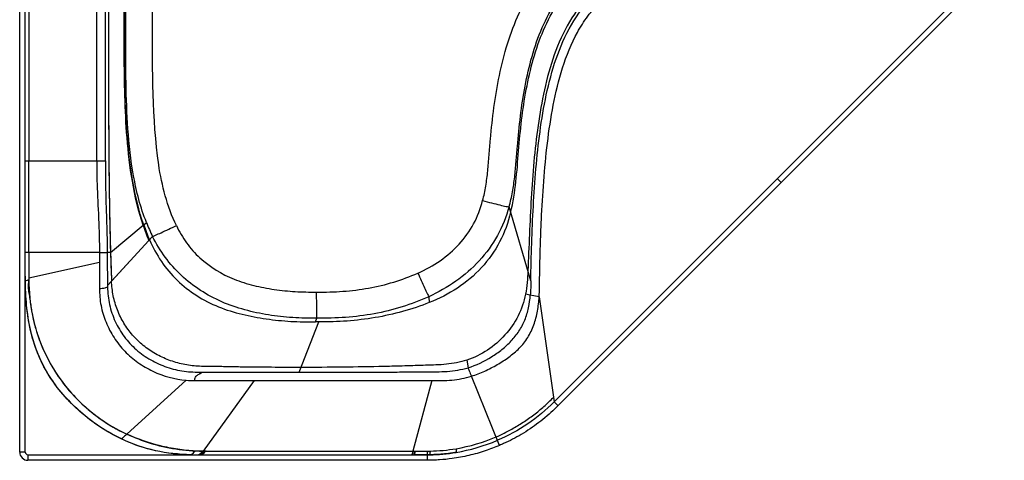
# Model space of a CAD drawing. Units: inches. Extents: x 0 to 105, y -18 to 41.
# Drawn here: x 46 to 102, y -18 to 7 of the extents above; entities that cross this region are included whole.
import ezdxf

# ---------------------------------------------------------------- set-up
doc = ezdxf.new("R2010")
doc.units = ezdxf.units.IN
doc.header["$LTSCALE"] = 2.2
doc.header["$MEASUREMENT"] = 0
doc.layers.get('0').update_dxf_attribs({"linetype": 'CONTINUOUS'})
doc.layers.add('_CURVE', color=7, linetype='CONTINUOUS')
doc.layers.add('_SURFACE', color=7, linetype='CONTINUOUS')

msp = doc.modelspace()

# ---------------------------------------------------------------- linework, layer by layer
at = {"color": 7, "linetype": 'Continuous'}
for p, q in [((76.567, -15.125), (101.927, 10.236)), ((76.791, -15.345), (102.148, 10.011)), ((53.244, -5.069), (53.4, -4.939)), ((51.36, -6.64), (53.212, -5.096)), ((51.428, -8.256), (53.751, -5.735)), ((51.36, -6.64), (51.172, -6.64)), ((46.724, -8.1), (46.724, -8.181)), ((51.187, -8.517), (51.419, -8.265)), ((55.663, -13.905), (52.293, -16.965)), ((59.514, -13.923), (56.617, -17.925)), ((69.618, -13.923), (68.53, -17.925)), ((46.669, -18.136), (68.49, -18.136)), ((56.696, -17.925), (56.617, -17.925)), ((56.785, -17.925), (56.696, -17.925)), ((56.785, -17.925), (68.53, -17.925)), ((68.49, -18.136), (68.593, -18.136)), ((68.53, -17.925), (68.631, -17.925)), ((68.593, -18.136), (68.631, -18.136)), ((69.348, -18.136), (68.631, -18.136)), ((69.348, -18.136), (69.348, -18.451))]:
    msp.add_line(p, q, dxfattribs=at)
for centre, radius, start, end in [((105.948, 14.11), 23.515, 224.7471, 225.132), ((63.261, -1.067), 10.594, 201.4407, 206.1435), ((65.425, -1.059), 12.863, 198.2917, 202.4363), ((65.015, -1.062), 12.434, 198.8004, 203.0388), ((69.314, -7.887), 10.044, 279.6209, 293.1721), ((69.286, -7.784), 10.359, 279.4821, 293.0659), ((69.391, -8.336), 9.589, 270.7767, 279.6144), ((68.74, -12.286), 5.64, 268.8877, 269.267), ((69.349, -5.398), 12.738, 269.9957, 270.6698), ((69.301, -0.295), 17.63, 270.2362, 270.7156), ((69.37, -8.304), 9.832, 270.7414, 279.4987)]:
    msp.add_arc(centre, radius, start, end, dxfattribs=at)
for points, knots in [([(53.212, -5.096), (52.942, -4.282), (52.557, -2.632), (52.186, 0.628), (52.132, 3.822), (52.137, 6.945), (52.139, 9.232), (52.14, 11.498), (52.142, 13.746), (52.144, 15.982), (52.159, 18.21), (52.22, 20.44), (52.366, 22.676), (52.674, 24.916), (53.226, 27.145), (54.171, 29.29), (55.132, 30.554), (55.691, 31.112)], [0, 0, 0, 0, 0.069328, 0.136377, 0.265017, 0.327317, 0.388905, 0.449949, 0.510519, 0.570688, 0.630672, 0.690724, 0.751041, 0.811746, 0.873296, 0.936158, 1, 1, 1, 1]), ([(53.244, -5.069), (52.97, -4.268), (52.579, -2.638), (52.202, 0.589), (52.147, 3.757), (52.152, 6.859), (52.154, 9.136), (52.156, 11.395), (52.157, 13.64), (52.159, 15.875), (52.175, 18.106), (52.236, 20.341), (52.384, 22.584), (52.695, 24.834), (53.249, 27.076), (54.199, 29.237), (55.168, 30.509), (55.73, 31.072)], [0, 0, 0, 0, 0.068612, 0.135048, 0.262818, 0.324855, 0.386262, 0.447218, 0.507786, 0.568034, 0.628179, 0.688464, 0.749079, 0.810156, 0.872158, 0.935553, 1, 1, 1, 1]), ([(54.097, -1.657), (53.726, 1), (53.752, 5.048), (53.749, 10.411), (53.757, 14.44), (53.741, 18.467), (53.939, 21.823), (54.338, 24.48), (54.852, 26.433), (55.672, 28.281), (56.488, 29.368), (56.962, 29.84)], [0, 0, 0, 0, 0.249877, 0.37494, 0.500011, 0.625082, 0.750119, 0.812644, 0.875148, 0.937608, 1, 1, 1, 1]), ([(52.226, 5.588), (52.227, 7.016), (52.232, 9.873), (52.231, 12.73), (52.233, 14.158)], [0, 0, 0, 0, 0.499999, 1, 1, 1, 1]), ([(72.506, -3.696), (72.58, -3.423), (72.7, -2.864), (72.8, -2), (72.87, -1.114), (72.972, 0.091), (73.133, 1.608), (73.431, 3.425), (73.883, 5.228), (74.546, 6.985), (75.472, 8.64), (76.283, 9.622), (76.732, 10.071)], [0, 0, 0, 0, 0.057694, 0.116427, 0.177364, 0.239019, 0.363259, 0.488431, 0.614601, 0.741941, 0.870523, 1, 1, 1, 1]), ([(74.007, -4.051), (74.084, -3.773), (74.214, -3.209), (74.333, -2.35), (74.407, -1.486), (74.5, -0.335), (74.639, 1.102), (74.894, 2.817), (75.28, 4.508), (75.851, 6.148), (76.663, 7.687), (77.394, 8.593), (77.802, 9.001)], [0, 0, 0, 0, 0.06252, 0.125073, 0.187619, 0.250149, 0.375162, 0.500162, 0.625151, 0.750124, 0.875075, 1, 1, 1, 1]), ([(74.096, -4.356), (74.38, -3.219), (74.487, -1.451), (74.704, 0.88), (74.966, 2.62), (75.352, 4.337), (75.925, 6.005), (76.741, 7.571), (77.481, 8.493), (77.896, 8.907)], [0, 0, 0, 0, 0.249868, 0.374865, 0.499916, 0.62495, 0.749994, 0.875016, 1, 1, 1, 1]), ([(78.698, 8.104), (78.212, 7.618), (77.37, 6.504), (76.529, 4.604), (75.984, 2.605), (75.516, -0.113), (75.232, -3.551), (75.136, -6.305), (75.076, -7.682)], [0, 0, 0, 0, 0.124896, 0.249888, 0.374924, 0.499957, 0.749958, 1, 1, 1, 1]), ([(75.243, -8.248), (75.265, -6.834), (75.352, -4.006), (75.629, -0.477), (76.09, 2.316), (76.63, 4.371), (77.474, 6.327), (78.333, 7.472), (78.831, 7.971)], [0, 0, 0, 0, 0.250166, 0.500286, 0.625349, 0.750364, 0.875264, 1, 1, 1, 1]), ([(75.717, -9.162), (75.741, -8.798), (75.741, -8.069), (75.764, -6.976), (75.796, -5.883), (75.856, -4.427), (75.963, -2.607), (76.166, -0.43), (76.486, 1.734), (76.993, 3.863), (77.677, 5.565), (78.458, 6.798), (78.934, 7.353), (79.192, 7.611)], [0, 0, 0, 0, 0.062517, 0.125042, 0.187566, 0.250091, 0.375137, 0.500179, 0.625206, 0.750188, 0.875045, 0.937529, 1, 1, 1, 1]), ([(51.246, 6.582), (51.245, 4.379), (51.244, -0.029), (51.293, -4.437), (51.361, -6.64)], [0, 0, 0, 0, 0.500005, 1, 1, 1, 1]), ([(53.4, -4.939), (53.063, -4.084), (52.608, -2.315), (52.317, 0.358), (52.228, 2.988), (52.226, 4.725), (52.226, 5.588)], [0, 0, 0, 0, 0.259018, 0.51052, 0.75695, 1, 1, 1, 1]), ([(89.358, -2.556), (89.385, -2.583), (89.421, -2.62), (89.46, -2.655), (89.469, -2.666)], [0, 0, 0, 0, 0.721245, 1, 1, 1, 1]), ([(53.751, -5.735), (53.808, -5.712), (53.968, -5.642), (54.419, -5.438), (54.811, -5.254), (55.101, -5.117)], [0, 0, 0, 0, 0.123948, 0.353427, 1, 1, 1, 1]), ([(53.572, -5.928), (53.758, -6.357), (54.21, -7.182), (55.421, -8.611), (57.042, -9.638), (58.605, -10.112), (59.52, -10.304), (60.441, -10.459), (61.604, -10.574), (62.538, -10.591), (63.005, -10.591)], [0, 0, 0, 0, 0.125101, 0.250228, 0.499434, 0.624524, 0.687167, 0.749772, 0.87486, 1, 1, 1, 1]), ([(63.089, -10.383), (62.629, -10.383), (61.709, -10.365), (60.335, -10.214), (58.982, -9.927), (57.238, -9.338), (55.66, -8.316), (54.433, -6.939), (53.954, -6.147), (53.751, -5.735)], [0, 0, 0, 0, 0.125156, 0.250267, 0.375444, 0.500514, 0.749906, 0.875009, 1, 1, 1, 1]), ([(46.524, -8.243), (46.54, -8.243), (46.61, -8.234), (46.67, -8.193), (46.724, -8.181)], [0, 0, 0, 0, 0.219942, 1, 1, 1, 1]), ([(51.973, -17.234), (51.136, -16.835), (49.956, -16.053), (48.642, -14.736), (47.807, -13.612), (47.173, -12.362), (46.77, -11.021), (46.571, -9.637), (46.528, -8.708), (46.524, -8.243)], [0, 0, 0, 0, 0.249591, 0.374689, 0.499757, 0.624809, 0.749844, 0.87494, 1, 1, 1, 1]), ([(46.724, -8.181), (46.699, -8.292), (46.662, -8.521), (46.699, -8.865), (46.766, -9.202), (46.81, -9.543), (46.86, -9.883), (46.942, -10.335), (47.077, -10.892), (47.288, -11.547), (47.632, -12.398), (48.174, -13.412), (48.995, -14.521), (50.29, -15.823), (51.463, -16.581), (52.293, -16.965)], [0, 0, 0, 0, 0.031232, 0.062525, 0.093788, 0.125066, 0.156348, 0.187625, 0.250176, 0.312728, 0.375283, 0.500319, 0.625366, 0.750432, 1, 1, 1, 1]), ([(62.192, -13.171), (61.632, -13.171), (60.513, -13.169), (59.114, -13.161), (57.995, -13.134), (57.155, -13.122), (56.315, -13.119), (55.478, -13.014), (54.669, -12.776), (53.904, -12.418), (53.207, -11.942), (52.599, -11.356), (52.102, -10.674), (51.726, -9.917), (51.492, -9.105), (51.43, -8.545), (51.419, -8.265)], [0, 0, 0, 0, 0.124917, 0.249836, 0.312272, 0.374774, 0.437277, 0.499706, 0.562285, 0.624813, 0.68733, 0.749843, 0.812369, 0.874913, 0.937455, 1, 1, 1, 1]), ([(55.948, -18.136), (55.265, -18.135), (53.893, -17.979), (52.592, -17.523), (51.973, -17.234)], [0, 0, 0, 0, 0.499981, 1, 1, 1, 1]), ([(52.293, -16.965), (52.268, -16.988), (52.165, -17.08), (52.062, -17.173), (51.981, -17.24)], [0, 0, 0, 0, 0.241307, 1, 1, 1, 1]), ([(56.179, -17.923), (55.843, -17.911), (55.175, -17.837), (53.858, -17.582), (52.901, -17.247), (52.293, -16.965)], [0, 0, 0, 0, 0.250135, 0.50027, 1, 1, 1, 1]), ([(70.993, -17.79), (70.989, -17.825), (70.996, -17.895), (70.992, -17.965), (70.993, -18.001)], [0, 0, 0, 0, 0.494775, 1, 1, 1, 1]), ([(56.179, -17.923), (56.16, -17.94), (56.084, -18.012), (56.008, -18.084), (55.948, -18.136)], [0, 0, 0, 0, 0.242627, 1, 1, 1, 1]), ([(56.617, -17.925), (56.544, -17.925), (56.398, -17.93), (56.251, -17.926), (56.178, -17.923)], [0, 0, 0, 0, 0.499995, 1, 1, 1, 1]), ([(56.617, -17.925), (56.598, -17.942), (56.522, -18.013), (56.446, -18.085), (56.386, -18.136)], [0, 0, 0, 0, 0.240701, 1, 1, 1, 1]), ([(56.697, -17.925), (56.678, -17.942), (56.602, -18.013), (56.526, -18.084), (56.466, -18.136)], [0, 0, 0, 0, 0.240527, 1, 1, 1, 1]), ([(56.785, -17.925), (56.767, -17.942), (56.691, -18.013), (56.616, -18.084), (56.556, -18.136)], [0, 0, 0, 0, 0.240713, 1, 1, 1, 1])]:
    msp.add_open_spline(points, degree=3, knots=knots, dxfattribs=at)
for points in [[(51.36, -6.64), (51.377, -7.182), (51.392, -7.724), (51.419, -8.265)], [(46.524, -8.243), (46.514, -7.762), (46.513, -7.281), (46.513, -6.8)], [(51.428, -8.256), (51.425, -8.261), (51.421, -8.265), (51.419, -8.27)], [(68.53, -17.925), (68.517, -17.996), (68.502, -18.065), (68.49, -18.136)], [(68.631, -17.925), (68.619, -17.995), (68.605, -18.065), (68.593, -18.136)], [(68.668, -17.926), (68.656, -17.996), (68.642, -18.066), (68.631, -18.136)], [(68.668, -17.925), (68.903, -17.925), (69.139, -17.926), (69.374, -17.925)], [(69.374, -17.925), (69.366, -17.995), (69.356, -18.065), (69.348, -18.136)], [(69.521, -17.924), (69.514, -17.994), (69.505, -18.065), (69.498, -18.135)]]:
    msp.add_open_spline(points, degree=3, dxfattribs=at)
at = {"layer": '_CURVE', "color": 40, "linetype": 'Continuous'}
for p, q in [((53.751, -5.735), (51.419, -8.265)), ((55.948, -18.136), (69.348, -18.136)), ((56.617, -17.925), (56.785, -17.925)), ((56.785, -17.925), (68.53, -17.925)), ((68.53, -17.925), (68.631, -17.925))]:
    msp.add_line(p, q, dxfattribs=at)
msp.add_arc((69.393, -8.364), 9.561, 270.7672, 279.6313, dxfattribs=at)
for points, knots in [([(53.419, 33.384), (53.143, 33.109), (52.625, 32.477), (52.016, 31.307), (51.668, 30.172), (51.486, 29.184), (51.395, 28.405), (51.354, 27.725), (51.338, 27.164), (51.325, 26.594), (51.31, 25.867), (51.289, 24.662), (51.27, 23.088), (51.255, 21.035), (51.248, 18.821), (51.246, 16.434), (51.246, 13.866), (51.246, 11.093), (51.246, 8.637), (51.246, 6.62), (51.246, 4.391), (51.247, 1.402), (51.267, -2.391), (51.316, -5.19), (51.361, -6.64)], [0, 0, 0, 0, 0.058824, 0.117647, 0.176471, 0.205882, 0.235294, 0.264706, 0.279412, 0.294118, 0.323529, 0.352941, 0.411765, 0.470588, 0.529412, 0.588235, 0.647059, 0.705882, 0.764706, 0.794118, 0.823529, 0.882353, 0.941176, 1, 1, 1, 1]), ([(70.993, -18.001), (70.973, -18.004), (70.789, -18.034), (70.465, -18.078), (70.085, -18.112), (69.795, -18.128), (69.571, -18.135), (69.422, -18.136), (69.348, -18.136)], [0, 0, 0, 0, 0.037054, 0.337957, 0.593456, 0.729228, 0.864974, 1, 1, 1, 1])]:
    msp.add_open_spline(points, degree=3, knots=knots, dxfattribs=at)
for points in [[(51.361, -6.64), (51.366, -6.822), (51.378, -7.186), (51.397, -7.727), (51.411, -8.086), (51.419, -8.265)], [(55.948, -18.136), (55.229, -18.118), (53.881, -17.973), (52.136, -17.368), (50.665, -16.536), (49.422, -15.551), (48.378, -14.428), (47.535, -13.152), (46.926, -11.701), (46.605, -10.071), (46.525, -8.872), (46.524, -8.243)], [(46.724, -8.181), (46.724, -8.882), (46.856, -10.24), (47.435, -12.062), (48.312, -13.663), (49.424, -15.014), (50.742, -16.13), (51.76, -16.718), (52.293, -16.965)], [(52.293, -16.965), (52.714, -17.16), (53.602, -17.502), (55.048, -17.841), (56.086, -17.925), (56.617, -17.925)], [(68.631, -17.925), (68.732, -17.925), (68.933, -17.925), (69.23, -17.926), (69.425, -17.925), (69.521, -17.924)]]:
    msp.add_open_spline(points, degree=3, dxfattribs=at)
at = {"layer": '_SURFACE', "color": 7, "linetype": 'Continuous'}
for p, q in [((46.198, -17.98), (46.198, 40.134)), ((46.513, -17.98), (46.513, 40.134)), ((46.724, 27.633), (46.724, -1.432)), ((50.576, -1.432), (50.576, 27.633)), ((46.513, -1.432), (50.576, -1.432)), ((46.724, -6.64), (46.724, -1.432)), ((75.243, -8.248), (74.007, -4.051)), ((53.212, -5.096), (53.244, -5.069)), ((46.724, -6.64), (46.513, -6.64)), ((46.724, -6.64), (46.724, -8.1)), ((50.726, -6.64), (46.724, -6.64)), ((50.726, -6.64), (51.172, -6.64)), ((50.726, -6.64), (50.726, -7.221)), ((50.726, -7.221), (46.724, -8.1)), ((69.446, -9.154), (69.471, -9.487)), ((75.214, -9.064), (74.944, -9.01)), ((75.717, -9.162), (75.214, -9.064)), ((75.717, -9.162), (76.567, -15.125)), ((62.083, -13.449), (63.206, -10.591)), ((63.005, -10.591), (63.089, -10.383)), ((63.206, -10.591), (63.005, -10.591)), ((71.598, -12.76), (71.673, -13.189)), ((73.463, -17.606), (71.869, -13.672)), ((46.513, -17.98), (46.198, -17.98)), ((46.669, -18.136), (46.669, -18.451)), ((69.348, -18.451), (46.669, -18.451))]:
    msp.add_line(p, q, dxfattribs=at)
for centre, radius, start, end in [((705.349, -2.551), 654.19, 180.35806, 180.522487), ((140.531, -7.792), 89.807, 179.63551, 180.56901), ((64.353, -8.404), 13.167, 180.4901, 180.8797), ((61.629, 932.997), 946.447, 269.692504, 270.027484), ((87.544, -4.161), 15.515, 224.965, 225.5467), ((89.922, -1.739), 18.909, 225.5427, 226.017), ((46.667, -17.982), 0.469, 179.9533, 270.0466)]:
    msp.add_arc(centre, radius, start, end, dxfattribs=at)
for points, knots in [([(51.067, -1.432), (51.074, 0.99), (51.074, 5.834), (51.074, 11.889), (51.074, 16.733), (51.072, 20.367), (51.065, 23.394), (51.054, 25.816), (51.042, 27.027), (51.039, 27.633)], [0, 0, 0, 0, 0.249998, 0.5, 0.624999, 0.75, 0.875001, 0.9375, 1, 1, 1, 1]), ([(50.576, -1.432), (50.576, -1.653), (50.577, -2.093), (50.605, -3.175), (50.669, -4.357), (50.721, -5.653), (50.726, -6.308), (50.726, -6.64)], [0, 0, 0, 0, 0.127426, 0.253466, 0.622627, 0.809287, 1, 1, 1, 1]), ([(50.576, -1.432), (50.632, -1.432), (50.796, -1.432), (50.96, -1.433), (51.067, -1.432)], [0, 0, 0, 0, 0.344833, 1, 1, 1, 1]), ([(51.067, -1.432), (51.066, -1.874), (51.069, -2.742), (51.105, -4.036), (51.153, -5.33), (51.169, -6.198), (51.172, -6.64)], [0, 0, 0, 0, 0.254341, 0.499997, 0.74566, 1, 1, 1, 1]), ([(55.101, -5.117), (54.844, -4.573), (54.433, -3.434), (54.186, -2.252), (54.097, -1.657)], [0, 0, 0, 0, 0.499892, 1, 1, 1, 1]), ([(68.824, -7.816), (69.266, -7.619), (70.116, -7.158), (71.204, -6.209), (72.046, -5.046), (72.384, -4.152), (72.506, -3.696)], [0, 0, 0, 0, 0.25383, 0.504195, 0.751909, 1, 1, 1, 1]), ([(72.506, -3.696), (72.675, -3.741), (73.002, -3.827), (73.446, -3.936), (73.757, -4.009), (73.93, -4.042), (73.986, -4.051), (74.007, -4.051)], [0, 0, 0, 0, 0.338947, 0.657632, 0.889997, 0.96053, 1, 1, 1, 1]), ([(74.007, -4.051), (73.848, -4.617), (73.409, -5.723), (72.353, -7.158), (71.016, -8.331), (69.981, -8.908), (69.446, -9.154)], [0, 0, 0, 0, 0.249808, 0.499846, 0.749991, 1, 1, 1, 1]), ([(74.096, -4.356), (73.951, -4.936), (73.547, -6.078), (72.49, -7.555), (71.11, -8.731), (70.028, -9.266), (69.471, -9.487)], [0, 0, 0, 0, 0.249958, 0.499888, 0.749905, 1, 1, 1, 1]), ([(55.101, -5.117), (55.264, -5.461), (55.651, -6.121), (56.67, -7.262), (58.012, -8.084), (59.498, -8.534), (60.665, -8.762), (61.863, -8.881), (62.668, -8.892), (63.072, -8.892)], [0, 0, 0, 0, 0.122111, 0.243961, 0.488719, 0.614069, 0.741692, 0.870022, 1, 1, 1, 1]), ([(63.072, -8.892), (63.324, -8.892), (63.821, -8.891), (64.809, -8.845), (66.029, -8.694), (67.46, -8.354), (68.379, -8.015), (68.824, -7.816)], [0, 0, 0, 0, 0.127729, 0.253247, 0.503025, 0.752095, 1, 1, 1, 1]), ([(68.824, -7.816), (68.95, -8.097), (69.125, -8.483), (69.335, -8.928), (69.415, -9.094), (69.446, -9.154)], [0, 0, 0, 0, 0.625343, 0.862946, 1, 1, 1, 1]), ([(50.729, -8.684), (50.838, -8.682), (50.982, -8.673), (51.128, -8.618), (51.173, -8.607), (51.188, -8.607)], [0, 0, 0, 0, 0.703927, 0.905342, 1, 1, 1, 1]), ([(50.729, -8.684), (50.732, -9.012), (50.785, -9.672), (51.076, -10.62), (51.53, -11.5), (52.147, -12.276), (52.9, -12.922), (54.039, -13.58), (55.011, -13.848), (55.663, -13.905)], [0, 0, 0, 0, 0.125126, 0.250242, 0.375393, 0.500513, 0.625659, 0.750779, 1, 1, 1, 1]), ([(51.188, -8.607), (51.193, -8.942), (51.269, -9.614), (51.595, -10.574), (52.112, -11.445), (52.802, -12.188), (53.629, -12.773), (54.4, -13.117), (55.046, -13.303), (55.542, -13.397), (56.045, -13.439), (56.381, -13.435), (56.549, -13.436)], [0, 0, 0, 0, 0.124942, 0.249885, 0.374833, 0.499776, 0.624739, 0.749725, 0.81229, 0.874854, 0.937412, 1, 1, 1, 1]), ([(63.089, -10.383), (63.086, -10.323), (63.083, -10.147), (63.075, -9.65), (63.073, -9.213), (63.072, -8.892)], [0, 0, 0, 0, 0.121394, 0.353471, 1, 1, 1, 1]), ([(69.446, -9.154), (68.953, -9.38), (67.932, -9.765), (66.345, -10.158), (64.722, -10.36), (63.634, -10.383), (63.089, -10.383)], [0, 0, 0, 0, 0.249824, 0.499936, 0.749897, 1, 1, 1, 1]), ([(69.471, -9.487), (68.976, -9.685), (67.962, -10.022), (66.398, -10.372), (64.807, -10.561), (63.739, -10.591), (63.206, -10.591)], [0, 0, 0, 0, 0.249967, 0.500027, 0.749985, 1, 1, 1, 1]), ([(74.944, -9.01), (74.858, -9.439), (74.571, -10.279), (73.813, -11.368), (72.811, -12.236), (72.014, -12.625), (71.598, -12.76)], [0, 0, 0, 0, 0.24997, 0.499973, 0.75001, 1, 1, 1, 1]), ([(71.673, -13.189), (72.143, -13.047), (72.815, -12.726), (73.609, -12.165), (74.141, -11.682), (74.589, -11.123), (74.925, -10.485), (75.135, -9.789), (75.196, -9.306), (75.214, -9.064)], [0, 0, 0, 0, 0.254328, 0.37977, 0.503088, 0.625283, 0.748853, 0.874183, 1, 1, 1, 1]), ([(71.869, -13.672), (72.126, -13.592), (72.626, -13.394), (73.337, -13.027), (74.003, -12.602), (74.602, -12.099), (75.096, -11.486), (75.438, -10.761), (75.637, -9.974), (75.699, -9.433), (75.717, -9.162)], [0, 0, 0, 0, 0.126507, 0.252468, 0.376467, 0.497762, 0.619295, 0.744181, 0.871736, 1, 1, 1, 1]), ([(71.598, -12.76), (71.224, -12.882), (70.639, -12.991), (69.854, -13.036), (69.069, -13.058), (68.087, -13.094), (66.515, -13.132), (64.55, -13.166), (62.978, -13.171), (62.192, -13.171)], [0, 0, 0, 0, 0.124952, 0.187456, 0.249981, 0.374979, 0.499984, 0.749992, 1, 1, 1, 1]), ([(62.083, -13.449), (62.884, -13.449), (64.486, -13.448), (66.488, -13.44), (68.09, -13.432), (69.091, -13.424), (69.892, -13.42), (70.493, -13.405), (71.091, -13.338), (71.482, -13.247), (71.673, -13.189)], [0, 0, 0, 0, 0.250017, 0.500044, 0.625053, 0.750058, 0.81256, 0.875059, 0.937536, 1, 1, 1, 1]), ([(71.673, -13.189), (71.691, -13.247), (71.76, -13.407), (71.827, -13.567), (71.869, -13.672)], [0, 0, 0, 0, 0.350296, 1, 1, 1, 1]), ([(56.152, -13.919), (56.15, -13.851), (56.158, -13.739), (56.256, -13.635), (56.344, -13.576), (56.431, -13.53), (56.504, -13.498), (56.549, -13.459), (56.549, -13.436)], [0, 0, 0, 0, 0.303431, 0.460301, 0.624629, 0.777769, 0.895531, 1, 1, 1, 1]), ([(56.152, -13.919), (56.713, -13.927), (57.833, -13.921), (58.954, -13.924), (59.514, -13.923)], [0, 0, 0, 0, 0.499989, 1, 1, 1, 1]), ([(59.514, -13.923), (61.198, -13.918), (64.566, -13.929), (67.934, -13.92), (69.618, -13.923)], [0, 0, 0, 0, 0.5, 1, 1, 1, 1]), ([(69.618, -13.923), (69.997, -13.923), (70.756, -13.924), (71.508, -13.784), (71.869, -13.672)], [0, 0, 0, 0, 0.500361, 1, 1, 1, 1]), ([(73.266, -17.121), (73.572, -16.99), (74.094, -16.731), (74.803, -16.298), (75.416, -15.869), (75.998, -15.399), (76.355, -15.051), (76.531, -14.875)], [0, 0, 0, 0, 0.249956, 0.437468, 0.624975, 0.812478, 1, 1, 1, 1]), ([(76.567, -15.125), (76.11, -15.59), (75.1, -16.431), (73.945, -17.058), (73.345, -17.314)], [0, 0, 0, 0, 0.499782, 1, 1, 1, 1]), ([(76.791, -15.345), (76.731, -15.407), (76.385, -15.75), (75.709, -16.33), (74.73, -16.988), (73.964, -17.387), (73.542, -17.573), (73.463, -17.606)], [0, 0, 0, 0, 0.063839, 0.361119, 0.658399, 0.936547, 1, 1, 1, 1]), ([(73.463, -17.606), (73.196, -17.72), (72.624, -17.936), (71.725, -18.19), (70.857, -18.352), (70.182, -18.423), (69.705, -18.448), (69.467, -18.451), (69.348, -18.451)], [0, 0, 0, 0, 0.205551, 0.433692, 0.661833, 0.830916, 0.915458, 1, 1, 1, 1])]:
    msp.add_open_spline(points, degree=3, knots=knots, dxfattribs=at)
for points in [[(75.076, -7.682), (75.057, -8.126), (75.031, -8.574), (74.944, -9.01)], [(75.243, -8.248), (75.239, -8.52), (75.235, -8.792), (75.214, -9.064)], [(55.663, -13.905), (55.826, -13.912), (55.989, -13.916), (56.152, -13.919)], [(46.513, -17.98), (46.513, -18.02), (46.546, -18.103), (46.629, -18.136), (46.669, -18.136)]]:
    msp.add_open_spline(points, degree=3, dxfattribs=at)

doc.saveas('drawing.dxf')
